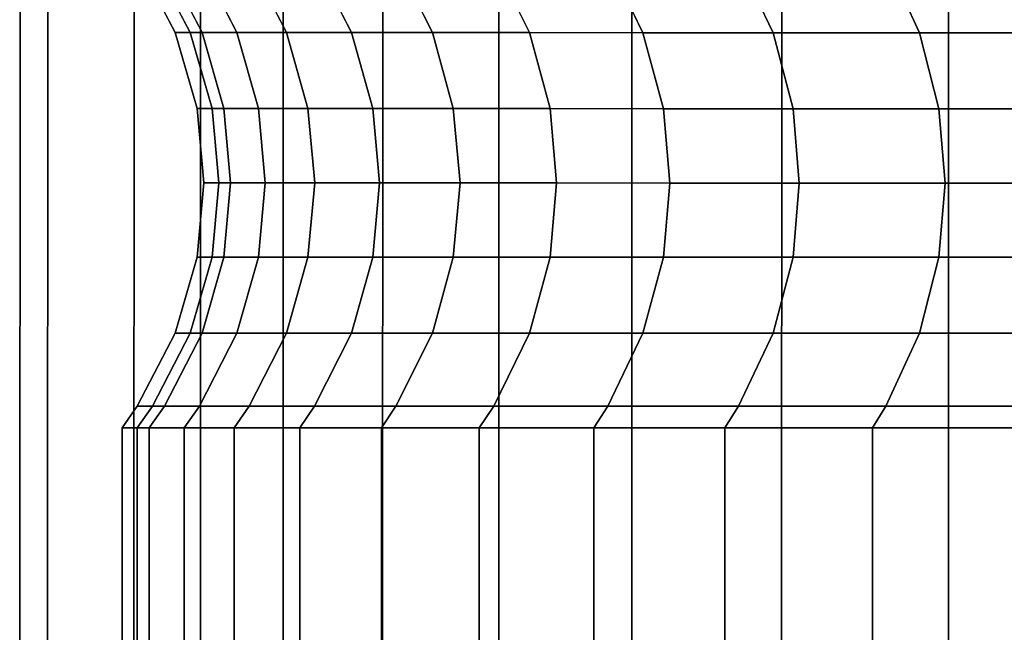
# Model space of a CAD drawing. Extents: x -0.337 to 0.337, y -0.016 to 0.14.
# Drawn here: x 0.271 to 0.275, y 0.134 to 0.137 of the extents above; entities that cross this region are included whole.
import ezdxf

# ---------------------------------------------------------------- set-up
doc = ezdxf.new("R2010")
doc.units = 0
doc.layers.add('L8__09636_ROSETTENKAPPE', color=7, linetype='CONTINUOUS')

msp = doc.modelspace()

# ---------------------------------------------------------------- linework, layer by layer
at = {"layer": 'L8__09636_ROSETTENKAPPE', "color": 253, "invisible_edges": 9}
for points in [[(0.270783, 0.139906, 0.08372), (0.270645, 0.129107, 0.086721), (0.270648, 0.139907, 0.086721), (0.270783, 0.139906, 0.08372)], [(0.270645, 0.129107, 0.086721), (0.270783, 0.139906, 0.089722), (0.270648, 0.139907, 0.086721), (0.270645, 0.129107, 0.086721)], [(0.270645, 0.129107, 0.086721), (0.270783, 0.139906, 0.08372), (0.27078, 0.129106, 0.08372), (0.270645, 0.129107, 0.086721)], [(0.270783, 0.139906, 0.089722), (0.270645, 0.129107, 0.086721), (0.27078, 0.129106, 0.089722), (0.270783, 0.139906, 0.089722)], [(0.27078, 0.129106, 0.08372), (0.271206, 0.139906, 0.080644), (0.271203, 0.129106, 0.080644), (0.27078, 0.129106, 0.08372)], [(0.271206, 0.139906, 0.080644), (0.27078, 0.129106, 0.08372), (0.270783, 0.139906, 0.08372), (0.271206, 0.139906, 0.080644)], [(0.271206, 0.139906, 0.092799), (0.27078, 0.129106, 0.089722), (0.271203, 0.129106, 0.092799), (0.271206, 0.139906, 0.092799)], [(0.27078, 0.129106, 0.089722), (0.271206, 0.139906, 0.092799), (0.270783, 0.139906, 0.089722), (0.27078, 0.129106, 0.089722)], [(0.271203, 0.129106, 0.080644), (0.271532, 0.139906, 0.079089), (0.271529, 0.129106, 0.079089), (0.271203, 0.129106, 0.080644)], [(0.271532, 0.139906, 0.079089), (0.271203, 0.129106, 0.080644), (0.271206, 0.139906, 0.080644), (0.271532, 0.139906, 0.079089)], [(0.271532, 0.139906, 0.094353), (0.271203, 0.129106, 0.092799), (0.271529, 0.129106, 0.094353), (0.271532, 0.139906, 0.094353)], [(0.271203, 0.129106, 0.092799), (0.271532, 0.139906, 0.094353), (0.271206, 0.139906, 0.092799), (0.271203, 0.129106, 0.092799)], [(0.271529, 0.129106, 0.079089), (0.271937, 0.139906, 0.077531), (0.271934, 0.129106, 0.077531), (0.271529, 0.129106, 0.079089)], [(0.271937, 0.139906, 0.077531), (0.271529, 0.129106, 0.079089), (0.271532, 0.139906, 0.079089), (0.271937, 0.139906, 0.077531)], [(0.271937, 0.139906, 0.095911), (0.271529, 0.129106, 0.094353), (0.271934, 0.129106, 0.095911), (0.271937, 0.139906, 0.095911)], [(0.271529, 0.129106, 0.094353), (0.271937, 0.139906, 0.095911), (0.271532, 0.139906, 0.094353), (0.271529, 0.129106, 0.094353)], [(0.271934, 0.129106, 0.077531), (0.272424, 0.139906, 0.075975), (0.272421, 0.129106, 0.075975), (0.271934, 0.129106, 0.077531)], [(0.272424, 0.139906, 0.075975), (0.271934, 0.129106, 0.077531), (0.271937, 0.139906, 0.077531), (0.272424, 0.139906, 0.075975)], [(0.272424, 0.139906, 0.097467), (0.271934, 0.129106, 0.095911), (0.272421, 0.129106, 0.097467), (0.272424, 0.139906, 0.097467)], [(0.271934, 0.129106, 0.095911), (0.272424, 0.139906, 0.097467), (0.271937, 0.139906, 0.095911), (0.271934, 0.129106, 0.095911)], [(0.272421, 0.129106, 0.075975), (0.272993, 0.139906, 0.074427), (0.27299, 0.129106, 0.074427), (0.272421, 0.129106, 0.075975)], [(0.272993, 0.139906, 0.074427), (0.272421, 0.129106, 0.075975), (0.272424, 0.139906, 0.075975), (0.272993, 0.139906, 0.074427)], [(0.272993, 0.139906, 0.099015), (0.272421, 0.129106, 0.097467), (0.27299, 0.129106, 0.099015), (0.272993, 0.139906, 0.099015)], [(0.272421, 0.129106, 0.097467), (0.272993, 0.139906, 0.099015), (0.272424, 0.139906, 0.097467), (0.272421, 0.129106, 0.097467)], [(0.273645, 0.139905, 0.072893), (0.27299, 0.129106, 0.074427), (0.272993, 0.139906, 0.074427), (0.273645, 0.139905, 0.072893)], [(0.27299, 0.129106, 0.099015), (0.273645, 0.139905, 0.100549), (0.272993, 0.139906, 0.099015), (0.27299, 0.129106, 0.099015)], [(0.27299, 0.129106, 0.074427), (0.273645, 0.139905, 0.072893), (0.273642, 0.129105, 0.072893), (0.27299, 0.129106, 0.074427)], [(0.273645, 0.139905, 0.100549), (0.27299, 0.129106, 0.099015), (0.273642, 0.129105, 0.100549), (0.273645, 0.139905, 0.100549)], [(0.273642, 0.129105, 0.072893), (0.274379, 0.139905, 0.071381), (0.274376, 0.129105, 0.071381), (0.273642, 0.129105, 0.072893)], [(0.274379, 0.139905, 0.071381), (0.273642, 0.129105, 0.072893), (0.273645, 0.139905, 0.072893), (0.274379, 0.139905, 0.071381)], [(0.274379, 0.139905, 0.102062), (0.273642, 0.129105, 0.100549), (0.274376, 0.129105, 0.102062), (0.274379, 0.139905, 0.102062)], [(0.273642, 0.129105, 0.100549), (0.274379, 0.139905, 0.102062), (0.273645, 0.139905, 0.100549), (0.273642, 0.129105, 0.100549)], [(0.274376, 0.129105, 0.071381), (0.275196, 0.139905, 0.069895), (0.275193, 0.129105, 0.069895), (0.274376, 0.129105, 0.071381)], [(0.275196, 0.139905, 0.069895), (0.274376, 0.129105, 0.071381), (0.274379, 0.139905, 0.071381), (0.275196, 0.139905, 0.069895)], [(0.275196, 0.139905, 0.103547), (0.274376, 0.129105, 0.102062), (0.275193, 0.129105, 0.103547), (0.275196, 0.139905, 0.103547)], [(0.274376, 0.129105, 0.102062), (0.275196, 0.139905, 0.103547), (0.274379, 0.139905, 0.102062), (0.274376, 0.129105, 0.102062)], [(0.275193, 0.129105, 0.069895), (0.276092, 0.139905, 0.068444), (0.276089, 0.129105, 0.068444), (0.275193, 0.129105, 0.069895)], [(0.276092, 0.139905, 0.068444), (0.275193, 0.129105, 0.069895), (0.275196, 0.139905, 0.069895), (0.276092, 0.139905, 0.068444)], [(0.276092, 0.139905, 0.104998), (0.275193, 0.129105, 0.103547), (0.276089, 0.129105, 0.104998), (0.276092, 0.139905, 0.104998)], [(0.275193, 0.129105, 0.103547), (0.276092, 0.139905, 0.104998), (0.275196, 0.139905, 0.103547), (0.275193, 0.129105, 0.103547)], [(0.271407, 0.136842, 0.086721), (0.271295, 0.1372, 0.084517), (0.271221, 0.1372, 0.086721), (0.271407, 0.136842, 0.086721)], [(0.271354, 0.1372, 0.089671), (0.271407, 0.136842, 0.086721), (0.271221, 0.1372, 0.086721), (0.271354, 0.1372, 0.089671)], [(0.27148, 0.136842, 0.08453), (0.271525, 0.1372, 0.082267), (0.271295, 0.1372, 0.084517), (0.27148, 0.136842, 0.08453)], [(0.271295, 0.1372, 0.084517), (0.271407, 0.136842, 0.086721), (0.27148, 0.136842, 0.08453), (0.271295, 0.1372, 0.084517)], [(0.271407, 0.136842, 0.086721), (0.271354, 0.1372, 0.089671), (0.271539, 0.136842, 0.089654), (0.271407, 0.136842, 0.086721)], [(0.271769, 0.1372, 0.092694), (0.271539, 0.136842, 0.089654), (0.271354, 0.1372, 0.089671), (0.271769, 0.1372, 0.092694)], [(0.271525, 0.1372, 0.082267), (0.27148, 0.136842, 0.08453), (0.271708, 0.136842, 0.082292), (0.271525, 0.1372, 0.082267)], [(0.271708, 0.136842, 0.082292), (0.272089, 0.1372, 0.07922), (0.271525, 0.1372, 0.082267), (0.271708, 0.136842, 0.082292)], [(0.271539, 0.136842, 0.089654), (0.271769, 0.1372, 0.092694), (0.271952, 0.136842, 0.09266), (0.271539, 0.136842, 0.089654)], [(0.272089, 0.1372, 0.07922), (0.271708, 0.136842, 0.082292), (0.27227, 0.136842, 0.079263), (0.272089, 0.1372, 0.07922)], [(0.272089, 0.1372, 0.094222), (0.271952, 0.136842, 0.09266), (0.271769, 0.1372, 0.092694), (0.272089, 0.1372, 0.094222)], [(0.271952, 0.136842, 0.09266), (0.272089, 0.1372, 0.094222), (0.27227, 0.136842, 0.09418), (0.271952, 0.136842, 0.09266)], [(0.27227, 0.136842, 0.079263), (0.272488, 0.1372, 0.077689), (0.272089, 0.1372, 0.07922), (0.27227, 0.136842, 0.079263)], [(0.272488, 0.1372, 0.095753), (0.27227, 0.136842, 0.09418), (0.272089, 0.1372, 0.094222), (0.272488, 0.1372, 0.095753)], [(0.272488, 0.1372, 0.077689), (0.27227, 0.136842, 0.079263), (0.272667, 0.136842, 0.07774), (0.272488, 0.1372, 0.077689)], [(0.27227, 0.136842, 0.09418), (0.272488, 0.1372, 0.095753), (0.272667, 0.136842, 0.095702), (0.27227, 0.136842, 0.09418)], [(0.272667, 0.136842, 0.07774), (0.272967, 0.1372, 0.076159), (0.272488, 0.1372, 0.077689), (0.272667, 0.136842, 0.07774)], [(0.272967, 0.1372, 0.097283), (0.272667, 0.136842, 0.095702), (0.272488, 0.1372, 0.095753), (0.272967, 0.1372, 0.097283)], [(0.272967, 0.1372, 0.076159), (0.272667, 0.136842, 0.07774), (0.273142, 0.136842, 0.076219), (0.272967, 0.1372, 0.076159)], [(0.272667, 0.136842, 0.095702), (0.272967, 0.1372, 0.097283), (0.273142, 0.136842, 0.097223), (0.272667, 0.136842, 0.095702)], [(0.273142, 0.136842, 0.076219), (0.273526, 0.1372, 0.074638), (0.272967, 0.1372, 0.076159), (0.273142, 0.136842, 0.076219)], [(0.273526, 0.1372, 0.098804), (0.273142, 0.136842, 0.097223), (0.272967, 0.1372, 0.097283), (0.273526, 0.1372, 0.098804)], [(0.273526, 0.1372, 0.074638), (0.273142, 0.136842, 0.076219), (0.273698, 0.136841, 0.074706), (0.273526, 0.1372, 0.074638)], [(0.273142, 0.136842, 0.097223), (0.273526, 0.1372, 0.098804), (0.273698, 0.136841, 0.098736), (0.273142, 0.136842, 0.097223)], [(0.273698, 0.136841, 0.074706), (0.274166, 0.137199, 0.073131), (0.273526, 0.1372, 0.074638), (0.273698, 0.136841, 0.074706)], [(0.274166, 0.137199, 0.100311), (0.273698, 0.136841, 0.098736), (0.273526, 0.1372, 0.098804), (0.274166, 0.137199, 0.100311)], [(0.274166, 0.137199, 0.073131), (0.273698, 0.136841, 0.074706), (0.274335, 0.136841, 0.073208), (0.274166, 0.137199, 0.073131)], [(0.273698, 0.136841, 0.098736), (0.274166, 0.137199, 0.100311), (0.274335, 0.136841, 0.100234), (0.273698, 0.136841, 0.098736)], [(0.274335, 0.136841, 0.073208), (0.274888, 0.137199, 0.071644), (0.274166, 0.137199, 0.073131), (0.274335, 0.136841, 0.073208)], [(0.274888, 0.137199, 0.101798), (0.274335, 0.136841, 0.100234), (0.274166, 0.137199, 0.100311), (0.274888, 0.137199, 0.101798)], [(0.274888, 0.137199, 0.071644), (0.274335, 0.136841, 0.073208), (0.275053, 0.136841, 0.07173), (0.274888, 0.137199, 0.071644)], [(0.274335, 0.136841, 0.100234), (0.274888, 0.137199, 0.101798), (0.275053, 0.136841, 0.101713), (0.274335, 0.136841, 0.100234)], [(0.275053, 0.136841, 0.07173), (0.27569, 0.137199, 0.070185), (0.274888, 0.137199, 0.071644), (0.275053, 0.136841, 0.07173)], [(0.27569, 0.137199, 0.103258), (0.275053, 0.136841, 0.101713), (0.274888, 0.137199, 0.101798), (0.27569, 0.137199, 0.103258)], [(0.27569, 0.137199, 0.070185), (0.275053, 0.136841, 0.07173), (0.275851, 0.136841, 0.070278), (0.27569, 0.137199, 0.070185)], [(0.275053, 0.136841, 0.101713), (0.27569, 0.137199, 0.103258), (0.275851, 0.136841, 0.103164), (0.275053, 0.136841, 0.101713)], [(0.271514, 0.13647, 0.086721), (0.27148, 0.136842, 0.08453), (0.271407, 0.136842, 0.086721), (0.271514, 0.13647, 0.086721)], [(0.271539, 0.136842, 0.089654), (0.271514, 0.13647, 0.086721), (0.271407, 0.136842, 0.086721), (0.271539, 0.136842, 0.089654)], [(0.271587, 0.13647, 0.084537), (0.271708, 0.136842, 0.082292), (0.27148, 0.136842, 0.08453), (0.271587, 0.13647, 0.084537)], [(0.27148, 0.136842, 0.08453), (0.271514, 0.13647, 0.086721), (0.271587, 0.13647, 0.084537), (0.27148, 0.136842, 0.08453)], [(0.271514, 0.13647, 0.086721), (0.271539, 0.136842, 0.089654), (0.271645, 0.13647, 0.089644), (0.271514, 0.13647, 0.086721)], [(0.271952, 0.136842, 0.09266), (0.271645, 0.13647, 0.089644), (0.271539, 0.136842, 0.089654), (0.271952, 0.136842, 0.09266)], [(0.271708, 0.136842, 0.082292), (0.271587, 0.13647, 0.084537), (0.271815, 0.13647, 0.082306), (0.271708, 0.136842, 0.082292)], [(0.271645, 0.13647, 0.089644), (0.271952, 0.136842, 0.09266), (0.272057, 0.13647, 0.092641), (0.271645, 0.13647, 0.089644)], [(0.271815, 0.13647, 0.082306), (0.27227, 0.136842, 0.079263), (0.271708, 0.136842, 0.082292), (0.271815, 0.13647, 0.082306)], [(0.27227, 0.136842, 0.079263), (0.271815, 0.13647, 0.082306), (0.272374, 0.13647, 0.079287), (0.27227, 0.136842, 0.079263)], [(0.27227, 0.136842, 0.09418), (0.272057, 0.13647, 0.092641), (0.271952, 0.136842, 0.09266), (0.27227, 0.136842, 0.09418)], [(0.272057, 0.13647, 0.092641), (0.27227, 0.136842, 0.09418), (0.272374, 0.13647, 0.094155), (0.272057, 0.13647, 0.092641)], [(0.272374, 0.13647, 0.079287), (0.272667, 0.136842, 0.07774), (0.27227, 0.136842, 0.079263), (0.272374, 0.13647, 0.079287)], [(0.272667, 0.136842, 0.095702), (0.272374, 0.13647, 0.094155), (0.27227, 0.136842, 0.09418), (0.272667, 0.136842, 0.095702)], [(0.272667, 0.136842, 0.07774), (0.272374, 0.13647, 0.079287), (0.272769, 0.13647, 0.077769), (0.272667, 0.136842, 0.07774)], [(0.272374, 0.13647, 0.094155), (0.272667, 0.136842, 0.095702), (0.272769, 0.13647, 0.095673), (0.272374, 0.13647, 0.094155)], [(0.272769, 0.13647, 0.077769), (0.273142, 0.136842, 0.076219), (0.272667, 0.136842, 0.07774), (0.272769, 0.13647, 0.077769)], [(0.273142, 0.136842, 0.097223), (0.272769, 0.13647, 0.095673), (0.272667, 0.136842, 0.095702), (0.273142, 0.136842, 0.097223)], [(0.273142, 0.136842, 0.076219), (0.272769, 0.13647, 0.077769), (0.273244, 0.13647, 0.076254), (0.273142, 0.136842, 0.076219)], [(0.272769, 0.13647, 0.095673), (0.273142, 0.136842, 0.097223), (0.273244, 0.13647, 0.097189), (0.272769, 0.13647, 0.095673)], [(0.273244, 0.13647, 0.076254), (0.273698, 0.136841, 0.074706), (0.273142, 0.136842, 0.076219), (0.273244, 0.13647, 0.076254)], [(0.273698, 0.136841, 0.098736), (0.273244, 0.13647, 0.097189), (0.273142, 0.136842, 0.097223), (0.273698, 0.136841, 0.098736)], [(0.273698, 0.136841, 0.074706), (0.273244, 0.13647, 0.076254), (0.273798, 0.136469, 0.074746), (0.273698, 0.136841, 0.074706)], [(0.273244, 0.13647, 0.097189), (0.273698, 0.136841, 0.098736), (0.273798, 0.136469, 0.098696), (0.273244, 0.13647, 0.097189)], [(0.273798, 0.136469, 0.074746), (0.274335, 0.136841, 0.073208), (0.273698, 0.136841, 0.074706), (0.273798, 0.136469, 0.074746)], [(0.274335, 0.136841, 0.100234), (0.273798, 0.136469, 0.098696), (0.273698, 0.136841, 0.098736), (0.274335, 0.136841, 0.100234)], [(0.274335, 0.136841, 0.073208), (0.273798, 0.136469, 0.074746), (0.274433, 0.136469, 0.073252), (0.274335, 0.136841, 0.073208)], [(0.273798, 0.136469, 0.098696), (0.274335, 0.136841, 0.100234), (0.274433, 0.136469, 0.10019), (0.273798, 0.136469, 0.098696)], [(0.274433, 0.136469, 0.073252), (0.275053, 0.136841, 0.07173), (0.274335, 0.136841, 0.073208), (0.274433, 0.136469, 0.073252)], [(0.275053, 0.136841, 0.101713), (0.274433, 0.136469, 0.10019), (0.274335, 0.136841, 0.100234), (0.275053, 0.136841, 0.101713)], [(0.275053, 0.136841, 0.07173), (0.274433, 0.136469, 0.073252), (0.275148, 0.136469, 0.071779), (0.275053, 0.136841, 0.07173)], [(0.274433, 0.136469, 0.10019), (0.275053, 0.136841, 0.101713), (0.275148, 0.136469, 0.101663), (0.274433, 0.136469, 0.10019)], [(0.275148, 0.136469, 0.071779), (0.275851, 0.136841, 0.070278), (0.275053, 0.136841, 0.07173), (0.275148, 0.136469, 0.071779)], [(0.275851, 0.136841, 0.103164), (0.275148, 0.136469, 0.101663), (0.275053, 0.136841, 0.101713), (0.275851, 0.136841, 0.103164)], [(0.275851, 0.136841, 0.070278), (0.275148, 0.136469, 0.071779), (0.275943, 0.136469, 0.070332), (0.275851, 0.136841, 0.070278)], [(0.275148, 0.136469, 0.101663), (0.275851, 0.136841, 0.103164), (0.275943, 0.136469, 0.10311), (0.275148, 0.136469, 0.101663)], [(0.271547, 0.136106, 0.086721), (0.271587, 0.13647, 0.084537), (0.271514, 0.13647, 0.086721), (0.271547, 0.136106, 0.086721)], [(0.271645, 0.13647, 0.089644), (0.271547, 0.136106, 0.086721), (0.271514, 0.13647, 0.086721), (0.271645, 0.13647, 0.089644)], [(0.271587, 0.13647, 0.084537), (0.271547, 0.136106, 0.086721), (0.27162, 0.136106, 0.084539), (0.271587, 0.13647, 0.084537)], [(0.271547, 0.136106, 0.086721), (0.271645, 0.13647, 0.089644), (0.271678, 0.136106, 0.089641), (0.271547, 0.136106, 0.086721)], [(0.27162, 0.136106, 0.084539), (0.271815, 0.13647, 0.082306), (0.271587, 0.13647, 0.084537), (0.27162, 0.136106, 0.084539)], [(0.271815, 0.13647, 0.082306), (0.27162, 0.136106, 0.084539), (0.271848, 0.136106, 0.082311), (0.271815, 0.13647, 0.082306)], [(0.272057, 0.13647, 0.092641), (0.271678, 0.136106, 0.089641), (0.271645, 0.13647, 0.089644), (0.272057, 0.13647, 0.092641)], [(0.271678, 0.136106, 0.089641), (0.272057, 0.13647, 0.092641), (0.27209, 0.136106, 0.092635), (0.271678, 0.136106, 0.089641)], [(0.271848, 0.136106, 0.082311), (0.272374, 0.13647, 0.079287), (0.271815, 0.13647, 0.082306), (0.271848, 0.136106, 0.082311)], [(0.272374, 0.13647, 0.079287), (0.271848, 0.136106, 0.082311), (0.272407, 0.136106, 0.079295), (0.272374, 0.13647, 0.079287)], [(0.272374, 0.13647, 0.094155), (0.27209, 0.136106, 0.092635), (0.272057, 0.13647, 0.092641), (0.272374, 0.13647, 0.094155)], [(0.27209, 0.136106, 0.092635), (0.272374, 0.13647, 0.094155), (0.272407, 0.136106, 0.094147), (0.27209, 0.136106, 0.092635)], [(0.272407, 0.136106, 0.079295), (0.272769, 0.13647, 0.077769), (0.272374, 0.13647, 0.079287), (0.272407, 0.136106, 0.079295)], [(0.272769, 0.13647, 0.095673), (0.272407, 0.136106, 0.094147), (0.272374, 0.13647, 0.094155), (0.272769, 0.13647, 0.095673)], [(0.272769, 0.13647, 0.077769), (0.272407, 0.136106, 0.079295), (0.272802, 0.136106, 0.077778), (0.272769, 0.13647, 0.077769)], [(0.272407, 0.136106, 0.094147), (0.272769, 0.13647, 0.095673), (0.272802, 0.136106, 0.095664), (0.272407, 0.136106, 0.094147)], [(0.272802, 0.136106, 0.077778), (0.273244, 0.13647, 0.076254), (0.272769, 0.13647, 0.077769), (0.272802, 0.136106, 0.077778)], [(0.273244, 0.13647, 0.097189), (0.272802, 0.136106, 0.095664), (0.272769, 0.13647, 0.095673), (0.273244, 0.13647, 0.097189)], [(0.273244, 0.13647, 0.076254), (0.272802, 0.136106, 0.077778), (0.273275, 0.136106, 0.076264), (0.273244, 0.13647, 0.076254)], [(0.272802, 0.136106, 0.095664), (0.273244, 0.13647, 0.097189), (0.273275, 0.136106, 0.097178), (0.272802, 0.136106, 0.095664)], [(0.273275, 0.136106, 0.076264), (0.273798, 0.136469, 0.074746), (0.273244, 0.13647, 0.076254), (0.273275, 0.136106, 0.076264)], [(0.273798, 0.136469, 0.098696), (0.273275, 0.136106, 0.097178), (0.273244, 0.13647, 0.097189), (0.273798, 0.136469, 0.098696)], [(0.273798, 0.136469, 0.074746), (0.273275, 0.136106, 0.076264), (0.273829, 0.136105, 0.074758), (0.273798, 0.136469, 0.074746)], [(0.273275, 0.136106, 0.097178), (0.273798, 0.136469, 0.098696), (0.273829, 0.136105, 0.098684), (0.273275, 0.136106, 0.097178)], [(0.273829, 0.136105, 0.074758), (0.274433, 0.136469, 0.073252), (0.273798, 0.136469, 0.074746), (0.273829, 0.136105, 0.074758)], [(0.274433, 0.136469, 0.10019), (0.273829, 0.136105, 0.098684), (0.273798, 0.136469, 0.098696), (0.274433, 0.136469, 0.10019)], [(0.274433, 0.136469, 0.073252), (0.273829, 0.136105, 0.074758), (0.274463, 0.136105, 0.073266), (0.274433, 0.136469, 0.073252)], [(0.273829, 0.136105, 0.098684), (0.274433, 0.136469, 0.10019), (0.274463, 0.136105, 0.100176), (0.273829, 0.136105, 0.098684)], [(0.274463, 0.136105, 0.073266), (0.275148, 0.136469, 0.071779), (0.274433, 0.136469, 0.073252), (0.274463, 0.136105, 0.073266)], [(0.275148, 0.136469, 0.101663), (0.274463, 0.136105, 0.100176), (0.274433, 0.136469, 0.10019), (0.275148, 0.136469, 0.101663)], [(0.275148, 0.136469, 0.071779), (0.274463, 0.136105, 0.073266), (0.275178, 0.136105, 0.071794), (0.275148, 0.136469, 0.071779)], [(0.274463, 0.136105, 0.100176), (0.275148, 0.136469, 0.101663), (0.275178, 0.136105, 0.101648), (0.274463, 0.136105, 0.100176)], [(0.275178, 0.136105, 0.071794), (0.275943, 0.136469, 0.070332), (0.275148, 0.136469, 0.071779), (0.275178, 0.136105, 0.071794)], [(0.275943, 0.136469, 0.10311), (0.275178, 0.136105, 0.101648), (0.275148, 0.136469, 0.101663), (0.275943, 0.136469, 0.10311)], [(0.275943, 0.136469, 0.070332), (0.275178, 0.136105, 0.071794), (0.275972, 0.136105, 0.070349), (0.275943, 0.136469, 0.070332)], [(0.275178, 0.136105, 0.101648), (0.275943, 0.136469, 0.10311), (0.275972, 0.136105, 0.103093), (0.275178, 0.136105, 0.101648)], [(0.27162, 0.136106, 0.084539), (0.271514, 0.135742, 0.086721), (0.271587, 0.135742, 0.084537), (0.27162, 0.136106, 0.084539)], [(0.271514, 0.135742, 0.086721), (0.27162, 0.136106, 0.084539), (0.271547, 0.136106, 0.086721), (0.271514, 0.135742, 0.086721)], [(0.271514, 0.135742, 0.086721), (0.271678, 0.136106, 0.089641), (0.271645, 0.135742, 0.089644), (0.271514, 0.135742, 0.086721)], [(0.271678, 0.136106, 0.089641), (0.271514, 0.135742, 0.086721), (0.271547, 0.136106, 0.086721), (0.271678, 0.136106, 0.089641)], [(0.271848, 0.136106, 0.082311), (0.271587, 0.135742, 0.084537), (0.271815, 0.135742, 0.082306), (0.271848, 0.136106, 0.082311)], [(0.271587, 0.135742, 0.084537), (0.271848, 0.136106, 0.082311), (0.27162, 0.136106, 0.084539), (0.271587, 0.135742, 0.084537)], [(0.271645, 0.135742, 0.089644), (0.27209, 0.136106, 0.092635), (0.272057, 0.135742, 0.092641), (0.271645, 0.135742, 0.089644)], [(0.27209, 0.136106, 0.092635), (0.271645, 0.135742, 0.089644), (0.271678, 0.136106, 0.089641), (0.27209, 0.136106, 0.092635)], [(0.272407, 0.136106, 0.079295), (0.271815, 0.135742, 0.082306), (0.272374, 0.135742, 0.079287), (0.272407, 0.136106, 0.079295)], [(0.271815, 0.135742, 0.082306), (0.272407, 0.136106, 0.079295), (0.271848, 0.136106, 0.082311), (0.271815, 0.135742, 0.082306)], [(0.272057, 0.135742, 0.092641), (0.272407, 0.136106, 0.094147), (0.272374, 0.135742, 0.094155), (0.272057, 0.135742, 0.092641)], [(0.272407, 0.136106, 0.094147), (0.272057, 0.135742, 0.092641), (0.27209, 0.136106, 0.092635), (0.272407, 0.136106, 0.094147)], [(0.272802, 0.136106, 0.077778), (0.272374, 0.135742, 0.079287), (0.272769, 0.135742, 0.077769), (0.272802, 0.136106, 0.077778)], [(0.272374, 0.135742, 0.079287), (0.272802, 0.136106, 0.077778), (0.272407, 0.136106, 0.079295), (0.272374, 0.135742, 0.079287)], [(0.272374, 0.135742, 0.094155), (0.272802, 0.136106, 0.095664), (0.272769, 0.135742, 0.095673), (0.272374, 0.135742, 0.094155)], [(0.272802, 0.136106, 0.095664), (0.272374, 0.135742, 0.094155), (0.272407, 0.136106, 0.094147), (0.272802, 0.136106, 0.095664)], [(0.273275, 0.136106, 0.076264), (0.272769, 0.135742, 0.077769), (0.273244, 0.135742, 0.076254), (0.273275, 0.136106, 0.076264)], [(0.272769, 0.135742, 0.077769), (0.273275, 0.136106, 0.076264), (0.272802, 0.136106, 0.077778), (0.272769, 0.135742, 0.077769)], [(0.272769, 0.135742, 0.095673), (0.273275, 0.136106, 0.097178), (0.273244, 0.135742, 0.097189), (0.272769, 0.135742, 0.095673)], [(0.273275, 0.136106, 0.097178), (0.272769, 0.135742, 0.095673), (0.272802, 0.136106, 0.095664), (0.273275, 0.136106, 0.097178)], [(0.273244, 0.135742, 0.076254), (0.273829, 0.136105, 0.074758), (0.273275, 0.136106, 0.076264), (0.273244, 0.135742, 0.076254)], [(0.273829, 0.136105, 0.098684), (0.273244, 0.135742, 0.097189), (0.273275, 0.136106, 0.097178), (0.273829, 0.136105, 0.098684)], [(0.273829, 0.136105, 0.074758), (0.273244, 0.135742, 0.076254), (0.273798, 0.135741, 0.074746), (0.273829, 0.136105, 0.074758)], [(0.273244, 0.135742, 0.097189), (0.273829, 0.136105, 0.098684), (0.273798, 0.135741, 0.098696), (0.273244, 0.135742, 0.097189)], [(0.274463, 0.136105, 0.073266), (0.273798, 0.135741, 0.074746), (0.274433, 0.135741, 0.073252), (0.274463, 0.136105, 0.073266)], [(0.273798, 0.135741, 0.074746), (0.274463, 0.136105, 0.073266), (0.273829, 0.136105, 0.074758), (0.273798, 0.135741, 0.074746)], [(0.273798, 0.135741, 0.098696), (0.274463, 0.136105, 0.100176), (0.274433, 0.135741, 0.10019), (0.273798, 0.135741, 0.098696)], [(0.274463, 0.136105, 0.100176), (0.273798, 0.135741, 0.098696), (0.273829, 0.136105, 0.098684), (0.274463, 0.136105, 0.100176)], [(0.275178, 0.136105, 0.071794), (0.274433, 0.135741, 0.073252), (0.275148, 0.135741, 0.071779), (0.275178, 0.136105, 0.071794)], [(0.274433, 0.135741, 0.073252), (0.275178, 0.136105, 0.071794), (0.274463, 0.136105, 0.073266), (0.274433, 0.135741, 0.073252)], [(0.274433, 0.135741, 0.10019), (0.275178, 0.136105, 0.101648), (0.275148, 0.135741, 0.101663), (0.274433, 0.135741, 0.10019)], [(0.275178, 0.136105, 0.101648), (0.274433, 0.135741, 0.10019), (0.274463, 0.136105, 0.100176), (0.275178, 0.136105, 0.101648)], [(0.275972, 0.136105, 0.070349), (0.275148, 0.135741, 0.071779), (0.275943, 0.135741, 0.070332), (0.275972, 0.136105, 0.070349)], [(0.275148, 0.135741, 0.071779), (0.275972, 0.136105, 0.070349), (0.275178, 0.136105, 0.071794), (0.275148, 0.135741, 0.071779)], [(0.275148, 0.135741, 0.101663), (0.275972, 0.136105, 0.103093), (0.275943, 0.135741, 0.10311), (0.275148, 0.135741, 0.101663)], [(0.275972, 0.136105, 0.103093), (0.275148, 0.135741, 0.101663), (0.275178, 0.136105, 0.101648), (0.275972, 0.136105, 0.103093)], [(0.271587, 0.135742, 0.084537), (0.271407, 0.13537, 0.086721), (0.27148, 0.13537, 0.08453), (0.271587, 0.135742, 0.084537)], [(0.271407, 0.13537, 0.086721), (0.271587, 0.135742, 0.084537), (0.271514, 0.135742, 0.086721), (0.271407, 0.13537, 0.086721)], [(0.271407, 0.13537, 0.086721), (0.271645, 0.135742, 0.089644), (0.271539, 0.13537, 0.089654), (0.271407, 0.13537, 0.086721)], [(0.271645, 0.135742, 0.089644), (0.271407, 0.13537, 0.086721), (0.271514, 0.135742, 0.086721), (0.271645, 0.135742, 0.089644)], [(0.271815, 0.135742, 0.082306), (0.27148, 0.13537, 0.08453), (0.271708, 0.13537, 0.082292), (0.271815, 0.135742, 0.082306)], [(0.27148, 0.13537, 0.08453), (0.271815, 0.135742, 0.082306), (0.271587, 0.135742, 0.084537), (0.27148, 0.13537, 0.08453)], [(0.271539, 0.13537, 0.089654), (0.272057, 0.135742, 0.092641), (0.271952, 0.13537, 0.09266), (0.271539, 0.13537, 0.089654)], [(0.272057, 0.135742, 0.092641), (0.271539, 0.13537, 0.089654), (0.271645, 0.135742, 0.089644), (0.272057, 0.135742, 0.092641)], [(0.272374, 0.135742, 0.079287), (0.271708, 0.13537, 0.082292), (0.27227, 0.13537, 0.079263), (0.272374, 0.135742, 0.079287)], [(0.271708, 0.13537, 0.082292), (0.272374, 0.135742, 0.079287), (0.271815, 0.135742, 0.082306), (0.271708, 0.13537, 0.082292)], [(0.271952, 0.13537, 0.09266), (0.272374, 0.135742, 0.094155), (0.27227, 0.13537, 0.09418), (0.271952, 0.13537, 0.09266)], [(0.272374, 0.135742, 0.094155), (0.271952, 0.13537, 0.09266), (0.272057, 0.135742, 0.092641), (0.272374, 0.135742, 0.094155)], [(0.272769, 0.135742, 0.077769), (0.27227, 0.13537, 0.079263), (0.272667, 0.13537, 0.07774), (0.272769, 0.135742, 0.077769)], [(0.27227, 0.13537, 0.079263), (0.272769, 0.135742, 0.077769), (0.272374, 0.135742, 0.079287), (0.27227, 0.13537, 0.079263)], [(0.27227, 0.13537, 0.09418), (0.272769, 0.135742, 0.095673), (0.272667, 0.13537, 0.095702), (0.27227, 0.13537, 0.09418)], [(0.272769, 0.135742, 0.095673), (0.27227, 0.13537, 0.09418), (0.272374, 0.135742, 0.094155), (0.272769, 0.135742, 0.095673)], [(0.273244, 0.135742, 0.076254), (0.272667, 0.13537, 0.07774), (0.273142, 0.13537, 0.076219), (0.273244, 0.135742, 0.076254)], [(0.272667, 0.13537, 0.07774), (0.273244, 0.135742, 0.076254), (0.272769, 0.135742, 0.077769), (0.272667, 0.13537, 0.07774)], [(0.272667, 0.13537, 0.095702), (0.273244, 0.135742, 0.097189), (0.273142, 0.13537, 0.097223), (0.272667, 0.13537, 0.095702)], [(0.273244, 0.135742, 0.097189), (0.272667, 0.13537, 0.095702), (0.272769, 0.135742, 0.095673), (0.273244, 0.135742, 0.097189)], [(0.273142, 0.13537, 0.076219), (0.273798, 0.135741, 0.074746), (0.273244, 0.135742, 0.076254), (0.273142, 0.13537, 0.076219)], [(0.273798, 0.135741, 0.098696), (0.273142, 0.13537, 0.097223), (0.273244, 0.135742, 0.097189), (0.273798, 0.135741, 0.098696)], [(0.273798, 0.135741, 0.074746), (0.273142, 0.13537, 0.076219), (0.273698, 0.135369, 0.074706), (0.273798, 0.135741, 0.074746)], [(0.273142, 0.13537, 0.097223), (0.273798, 0.135741, 0.098696), (0.273698, 0.135369, 0.098736), (0.273142, 0.13537, 0.097223)], [(0.274433, 0.135741, 0.073252), (0.273698, 0.135369, 0.074706), (0.274335, 0.135369, 0.073208), (0.274433, 0.135741, 0.073252)], [(0.273698, 0.135369, 0.074706), (0.274433, 0.135741, 0.073252), (0.273798, 0.135741, 0.074746), (0.273698, 0.135369, 0.074706)], [(0.273698, 0.135369, 0.098736), (0.274433, 0.135741, 0.10019), (0.274335, 0.135369, 0.100234), (0.273698, 0.135369, 0.098736)], [(0.274433, 0.135741, 0.10019), (0.273698, 0.135369, 0.098736), (0.273798, 0.135741, 0.098696), (0.274433, 0.135741, 0.10019)], [(0.275148, 0.135741, 0.071779), (0.274335, 0.135369, 0.073208), (0.275053, 0.135369, 0.07173), (0.275148, 0.135741, 0.071779)], [(0.274335, 0.135369, 0.073208), (0.275148, 0.135741, 0.071779), (0.274433, 0.135741, 0.073252), (0.274335, 0.135369, 0.073208)], [(0.274335, 0.135369, 0.100234), (0.275148, 0.135741, 0.101663), (0.275053, 0.135369, 0.101713), (0.274335, 0.135369, 0.100234)], [(0.275148, 0.135741, 0.101663), (0.274335, 0.135369, 0.100234), (0.274433, 0.135741, 0.10019), (0.275148, 0.135741, 0.101663)], [(0.275943, 0.135741, 0.070332), (0.275053, 0.135369, 0.07173), (0.275851, 0.135369, 0.070278), (0.275943, 0.135741, 0.070332)], [(0.275053, 0.135369, 0.07173), (0.275943, 0.135741, 0.070332), (0.275148, 0.135741, 0.071779), (0.275053, 0.135369, 0.07173)], [(0.275053, 0.135369, 0.101713), (0.275943, 0.135741, 0.10311), (0.275851, 0.135369, 0.103164), (0.275053, 0.135369, 0.101713)], [(0.275943, 0.135741, 0.10311), (0.275053, 0.135369, 0.101713), (0.275148, 0.135741, 0.101663), (0.275943, 0.135741, 0.10311)], [(0.27148, 0.13537, 0.08453), (0.271221, 0.135012, 0.086721), (0.271295, 0.135012, 0.084517), (0.27148, 0.13537, 0.08453)], [(0.271221, 0.135012, 0.086721), (0.27148, 0.13537, 0.08453), (0.271407, 0.13537, 0.086721), (0.271221, 0.135012, 0.086721)], [(0.271221, 0.135012, 0.086721), (0.271539, 0.13537, 0.089654), (0.271354, 0.135012, 0.089671), (0.271221, 0.135012, 0.086721)], [(0.271539, 0.13537, 0.089654), (0.271221, 0.135012, 0.086721), (0.271407, 0.13537, 0.086721), (0.271539, 0.13537, 0.089654)], [(0.271708, 0.13537, 0.082292), (0.271295, 0.135012, 0.084517), (0.271525, 0.135012, 0.082267), (0.271708, 0.13537, 0.082292)], [(0.271295, 0.135012, 0.084517), (0.271708, 0.13537, 0.082292), (0.27148, 0.13537, 0.08453), (0.271295, 0.135012, 0.084517)], [(0.271354, 0.135012, 0.089671), (0.271952, 0.13537, 0.09266), (0.271769, 0.135012, 0.092694), (0.271354, 0.135012, 0.089671)], [(0.271952, 0.13537, 0.09266), (0.271354, 0.135012, 0.089671), (0.271539, 0.13537, 0.089654), (0.271952, 0.13537, 0.09266)], [(0.27227, 0.13537, 0.079263), (0.271525, 0.135012, 0.082267), (0.272089, 0.135012, 0.07922), (0.27227, 0.13537, 0.079263)], [(0.271525, 0.135012, 0.082267), (0.27227, 0.13537, 0.079263), (0.271708, 0.13537, 0.082292), (0.271525, 0.135012, 0.082267)], [(0.271769, 0.135012, 0.092694), (0.27227, 0.13537, 0.09418), (0.272089, 0.135012, 0.094222), (0.271769, 0.135012, 0.092694)], [(0.27227, 0.13537, 0.09418), (0.271769, 0.135012, 0.092694), (0.271952, 0.13537, 0.09266), (0.27227, 0.13537, 0.09418)], [(0.272667, 0.13537, 0.07774), (0.272089, 0.135012, 0.07922), (0.272488, 0.135012, 0.077689), (0.272667, 0.13537, 0.07774)], [(0.272089, 0.135012, 0.07922), (0.272667, 0.13537, 0.07774), (0.27227, 0.13537, 0.079263), (0.272089, 0.135012, 0.07922)], [(0.272089, 0.135012, 0.094222), (0.272667, 0.13537, 0.095702), (0.272488, 0.135012, 0.095753), (0.272089, 0.135012, 0.094222)], [(0.272667, 0.13537, 0.095702), (0.272089, 0.135012, 0.094222), (0.27227, 0.13537, 0.09418), (0.272667, 0.13537, 0.095702)], [(0.273142, 0.13537, 0.076219), (0.272488, 0.135012, 0.077689), (0.272967, 0.135012, 0.076159), (0.273142, 0.13537, 0.076219)], [(0.272488, 0.135012, 0.077689), (0.273142, 0.13537, 0.076219), (0.272667, 0.13537, 0.07774), (0.272488, 0.135012, 0.077689)], [(0.272488, 0.135012, 0.095753), (0.273142, 0.13537, 0.097223), (0.272967, 0.135012, 0.097283), (0.272488, 0.135012, 0.095753)], [(0.273142, 0.13537, 0.097223), (0.272488, 0.135012, 0.095753), (0.272667, 0.13537, 0.095702), (0.273142, 0.13537, 0.097223)], [(0.272967, 0.135012, 0.076159), (0.273698, 0.135369, 0.074706), (0.273142, 0.13537, 0.076219), (0.272967, 0.135012, 0.076159)], [(0.273698, 0.135369, 0.098736), (0.272967, 0.135012, 0.097283), (0.273142, 0.13537, 0.097223), (0.273698, 0.135369, 0.098736)], [(0.273698, 0.135369, 0.074706), (0.272967, 0.135012, 0.076159), (0.273526, 0.135012, 0.074638), (0.273698, 0.135369, 0.074706)], [(0.272967, 0.135012, 0.097283), (0.273698, 0.135369, 0.098736), (0.273526, 0.135012, 0.098804), (0.272967, 0.135012, 0.097283)], [(0.274335, 0.135369, 0.073208), (0.273526, 0.135012, 0.074638), (0.274166, 0.135011, 0.073131), (0.274335, 0.135369, 0.073208)], [(0.273526, 0.135012, 0.074638), (0.274335, 0.135369, 0.073208), (0.273698, 0.135369, 0.074706), (0.273526, 0.135012, 0.074638)], [(0.273526, 0.135012, 0.098804), (0.274335, 0.135369, 0.100234), (0.274166, 0.135011, 0.100311), (0.273526, 0.135012, 0.098804)], [(0.274335, 0.135369, 0.100234), (0.273526, 0.135012, 0.098804), (0.273698, 0.135369, 0.098736), (0.274335, 0.135369, 0.100234)], [(0.275053, 0.135369, 0.07173), (0.274166, 0.135011, 0.073131), (0.274888, 0.135011, 0.071644), (0.275053, 0.135369, 0.07173)], [(0.274166, 0.135011, 0.073131), (0.275053, 0.135369, 0.07173), (0.274335, 0.135369, 0.073208), (0.274166, 0.135011, 0.073131)], [(0.274166, 0.135011, 0.100311), (0.275053, 0.135369, 0.101713), (0.274888, 0.135011, 0.101798), (0.274166, 0.135011, 0.100311)], [(0.275053, 0.135369, 0.101713), (0.274166, 0.135011, 0.100311), (0.274335, 0.135369, 0.100234), (0.275053, 0.135369, 0.101713)], [(0.275851, 0.135369, 0.070278), (0.274888, 0.135011, 0.071644), (0.27569, 0.135011, 0.070185), (0.275851, 0.135369, 0.070278)], [(0.274888, 0.135011, 0.071644), (0.275851, 0.135369, 0.070278), (0.275053, 0.135369, 0.07173), (0.274888, 0.135011, 0.071644)], [(0.274888, 0.135011, 0.101798), (0.275851, 0.135369, 0.103164), (0.27569, 0.135011, 0.103258), (0.274888, 0.135011, 0.101798)], [(0.275851, 0.135369, 0.103164), (0.274888, 0.135011, 0.101798), (0.275053, 0.135369, 0.101713), (0.275851, 0.135369, 0.103164)], [(0.271147, 0.134906, 0.086721), (0.271354, 0.135012, 0.089671), (0.27128, 0.134906, 0.089677), (0.271147, 0.134906, 0.086721)], [(0.271354, 0.135012, 0.089671), (0.271147, 0.134906, 0.086721), (0.271221, 0.135012, 0.086721), (0.271354, 0.135012, 0.089671)], [(0.271295, 0.135012, 0.084517), (0.271147, 0.134906, 0.086721), (0.271221, 0.134906, 0.084512), (0.271295, 0.135012, 0.084517)], [(0.271147, 0.134906, 0.086721), (0.271295, 0.135012, 0.084517), (0.271221, 0.135012, 0.086721), (0.271147, 0.134906, 0.086721)], [(0.271525, 0.135012, 0.082267), (0.271221, 0.134906, 0.084512), (0.271451, 0.134906, 0.082257), (0.271525, 0.135012, 0.082267)], [(0.271221, 0.134906, 0.084512), (0.271525, 0.135012, 0.082267), (0.271295, 0.135012, 0.084517), (0.271221, 0.134906, 0.084512)], [(0.27128, 0.134906, 0.089677), (0.271769, 0.135012, 0.092694), (0.271696, 0.134906, 0.092708), (0.27128, 0.134906, 0.089677)], [(0.271769, 0.135012, 0.092694), (0.27128, 0.134906, 0.089677), (0.271354, 0.135012, 0.089671), (0.271769, 0.135012, 0.092694)], [(0.272089, 0.135012, 0.07922), (0.271451, 0.134906, 0.082257), (0.272017, 0.134906, 0.079203), (0.272089, 0.135012, 0.07922)], [(0.271451, 0.134906, 0.082257), (0.272089, 0.135012, 0.07922), (0.271525, 0.135012, 0.082267), (0.271451, 0.134906, 0.082257)], [(0.271696, 0.134906, 0.092708), (0.272089, 0.135012, 0.094222), (0.272017, 0.134906, 0.094239), (0.271696, 0.134906, 0.092708)], [(0.272089, 0.135012, 0.094222), (0.271696, 0.134906, 0.092708), (0.271769, 0.135012, 0.092694), (0.272089, 0.135012, 0.094222)], [(0.272017, 0.134906, 0.094239), (0.272488, 0.135012, 0.095753), (0.272417, 0.134906, 0.095774), (0.272017, 0.134906, 0.094239)], [(0.272488, 0.135012, 0.095753), (0.272017, 0.134906, 0.094239), (0.272089, 0.135012, 0.094222), (0.272488, 0.135012, 0.095753)], [(0.272488, 0.135012, 0.077689), (0.272017, 0.134906, 0.079203), (0.272417, 0.134906, 0.077668), (0.272488, 0.135012, 0.077689)], [(0.272017, 0.134906, 0.079203), (0.272488, 0.135012, 0.077689), (0.272089, 0.135012, 0.07922), (0.272017, 0.134906, 0.079203)], [(0.272417, 0.134906, 0.095774), (0.272967, 0.135012, 0.097283), (0.272896, 0.134906, 0.097307), (0.272417, 0.134906, 0.095774)], [(0.272967, 0.135012, 0.097283), (0.272417, 0.134906, 0.095774), (0.272488, 0.135012, 0.095753), (0.272967, 0.135012, 0.097283)], [(0.272967, 0.135012, 0.076159), (0.272417, 0.134906, 0.077668), (0.272896, 0.134906, 0.076136), (0.272967, 0.135012, 0.076159)], [(0.272417, 0.134906, 0.077668), (0.272967, 0.135012, 0.076159), (0.272488, 0.135012, 0.077689), (0.272417, 0.134906, 0.077668)], [(0.272896, 0.134906, 0.097307), (0.273526, 0.135012, 0.098804), (0.273457, 0.134906, 0.098831), (0.272896, 0.134906, 0.097307)], [(0.273526, 0.135012, 0.098804), (0.272896, 0.134906, 0.097307), (0.272967, 0.135012, 0.097283), (0.273526, 0.135012, 0.098804)], [(0.273526, 0.135012, 0.074638), (0.272896, 0.134906, 0.076136), (0.273457, 0.134906, 0.074611), (0.273526, 0.135012, 0.074638)], [(0.272896, 0.134906, 0.076136), (0.273526, 0.135012, 0.074638), (0.272967, 0.135012, 0.076159), (0.272896, 0.134906, 0.076136)], [(0.274166, 0.135011, 0.100311), (0.273457, 0.134906, 0.098831), (0.273526, 0.135012, 0.098804), (0.274166, 0.135011, 0.100311)], [(0.273457, 0.134906, 0.074611), (0.274166, 0.135011, 0.073131), (0.273526, 0.135012, 0.074638), (0.273457, 0.134906, 0.074611)], [(0.273457, 0.134906, 0.098831), (0.274166, 0.135011, 0.100311), (0.274099, 0.134905, 0.100342), (0.273457, 0.134906, 0.098831)], [(0.274166, 0.135011, 0.073131), (0.273457, 0.134906, 0.074611), (0.274099, 0.134905, 0.0731), (0.274166, 0.135011, 0.073131)], [(0.274099, 0.134905, 0.100342), (0.274888, 0.135011, 0.101798), (0.274822, 0.134905, 0.101832), (0.274099, 0.134905, 0.100342)], [(0.274888, 0.135011, 0.101798), (0.274099, 0.134905, 0.100342), (0.274166, 0.135011, 0.100311), (0.274888, 0.135011, 0.101798)], [(0.274888, 0.135011, 0.071644), (0.274099, 0.134905, 0.0731), (0.274822, 0.134905, 0.07161), (0.274888, 0.135011, 0.071644)], [(0.274099, 0.134905, 0.0731), (0.274888, 0.135011, 0.071644), (0.274166, 0.135011, 0.073131), (0.274099, 0.134905, 0.0731)], [(0.274822, 0.134905, 0.101832), (0.27569, 0.135011, 0.103258), (0.275627, 0.134905, 0.103295), (0.274822, 0.134905, 0.101832)], [(0.27569, 0.135011, 0.103258), (0.274822, 0.134905, 0.101832), (0.274888, 0.135011, 0.101798), (0.27569, 0.135011, 0.103258)], [(0.27569, 0.135011, 0.070185), (0.274822, 0.134905, 0.07161), (0.275627, 0.134905, 0.070147), (0.27569, 0.135011, 0.070185)], [(0.274822, 0.134905, 0.07161), (0.27569, 0.135011, 0.070185), (0.274888, 0.135011, 0.071644), (0.274822, 0.134905, 0.07161)], [(0.271221, 0.134906, 0.084512), (0.271145, 0.129206, 0.086721), (0.271219, 0.129206, 0.084512), (0.271221, 0.134906, 0.084512)], [(0.271145, 0.129206, 0.086721), (0.271221, 0.134906, 0.084512), (0.271147, 0.134906, 0.086721), (0.271145, 0.129206, 0.086721)], [(0.271145, 0.129206, 0.086721), (0.27128, 0.134906, 0.089677), (0.271278, 0.129206, 0.089677), (0.271145, 0.129206, 0.086721)], [(0.27128, 0.134906, 0.089677), (0.271145, 0.129206, 0.086721), (0.271147, 0.134906, 0.086721), (0.27128, 0.134906, 0.089677)], [(0.271451, 0.134906, 0.082257), (0.271219, 0.129206, 0.084512), (0.271449, 0.129206, 0.082257), (0.271451, 0.134906, 0.082257)], [(0.271219, 0.129206, 0.084512), (0.271451, 0.134906, 0.082257), (0.271221, 0.134906, 0.084512), (0.271219, 0.129206, 0.084512)], [(0.271278, 0.129206, 0.089677), (0.271696, 0.134906, 0.092708), (0.271694, 0.129206, 0.092708), (0.271278, 0.129206, 0.089677)], [(0.271696, 0.134906, 0.092708), (0.271278, 0.129206, 0.089677), (0.27128, 0.134906, 0.089677), (0.271696, 0.134906, 0.092708)], [(0.272017, 0.134906, 0.079203), (0.271449, 0.129206, 0.082257), (0.272015, 0.129206, 0.079203), (0.272017, 0.134906, 0.079203)], [(0.271449, 0.129206, 0.082257), (0.272017, 0.134906, 0.079203), (0.271451, 0.134906, 0.082257), (0.271449, 0.129206, 0.082257)], [(0.271694, 0.129206, 0.092708), (0.272017, 0.134906, 0.094239), (0.272015, 0.129206, 0.094239), (0.271694, 0.129206, 0.092708)], [(0.272017, 0.134906, 0.094239), (0.271694, 0.129206, 0.092708), (0.271696, 0.134906, 0.092708), (0.272017, 0.134906, 0.094239)], [(0.272417, 0.134906, 0.077668), (0.272015, 0.129206, 0.079203), (0.272415, 0.129206, 0.077668), (0.272417, 0.134906, 0.077668)], [(0.272015, 0.129206, 0.079203), (0.272417, 0.134906, 0.077668), (0.272017, 0.134906, 0.079203), (0.272015, 0.129206, 0.079203)], [(0.272015, 0.129206, 0.094239), (0.272417, 0.134906, 0.095774), (0.272415, 0.129206, 0.095774), (0.272015, 0.129206, 0.094239)], [(0.272417, 0.134906, 0.095774), (0.272015, 0.129206, 0.094239), (0.272017, 0.134906, 0.094239), (0.272417, 0.134906, 0.095774)], [(0.272896, 0.134906, 0.076136), (0.272415, 0.129206, 0.077668), (0.272894, 0.129206, 0.076136), (0.272896, 0.134906, 0.076136)], [(0.272415, 0.129206, 0.077668), (0.272896, 0.134906, 0.076136), (0.272417, 0.134906, 0.077668), (0.272415, 0.129206, 0.077668)], [(0.272415, 0.129206, 0.095774), (0.272896, 0.134906, 0.097307), (0.272894, 0.129206, 0.097307), (0.272415, 0.129206, 0.095774)], [(0.272896, 0.134906, 0.097307), (0.272415, 0.129206, 0.095774), (0.272417, 0.134906, 0.095774), (0.272896, 0.134906, 0.097307)], [(0.273457, 0.134906, 0.074611), (0.272894, 0.129206, 0.076136), (0.273455, 0.129206, 0.074611), (0.273457, 0.134906, 0.074611)], [(0.272894, 0.129206, 0.076136), (0.273457, 0.134906, 0.074611), (0.272896, 0.134906, 0.076136), (0.272894, 0.129206, 0.076136)], [(0.272894, 0.129206, 0.097307), (0.273457, 0.134906, 0.098831), (0.273455, 0.129206, 0.098831), (0.272894, 0.129206, 0.097307)], [(0.273457, 0.134906, 0.098831), (0.272894, 0.129206, 0.097307), (0.272896, 0.134906, 0.097307), (0.273457, 0.134906, 0.098831)], [(0.273455, 0.129206, 0.074611), (0.274099, 0.134905, 0.0731), (0.273457, 0.134906, 0.074611), (0.273455, 0.129206, 0.074611)], [(0.274099, 0.134905, 0.100342), (0.273455, 0.129206, 0.098831), (0.273457, 0.134906, 0.098831), (0.274099, 0.134905, 0.100342)], [(0.274099, 0.134905, 0.0731), (0.273455, 0.129206, 0.074611), (0.274097, 0.129205, 0.0731), (0.274099, 0.134905, 0.0731)], [(0.273455, 0.129206, 0.098831), (0.274099, 0.134905, 0.100342), (0.274097, 0.129205, 0.100342), (0.273455, 0.129206, 0.098831)], [(0.274822, 0.134905, 0.07161), (0.274097, 0.129205, 0.0731), (0.27482, 0.129205, 0.07161), (0.274822, 0.134905, 0.07161)], [(0.274097, 0.129205, 0.0731), (0.274822, 0.134905, 0.07161), (0.274099, 0.134905, 0.0731), (0.274097, 0.129205, 0.0731)], [(0.274097, 0.129205, 0.100342), (0.274822, 0.134905, 0.101832), (0.27482, 0.129205, 0.101832), (0.274097, 0.129205, 0.100342)], [(0.274822, 0.134905, 0.101832), (0.274097, 0.129205, 0.100342), (0.274099, 0.134905, 0.100342), (0.274822, 0.134905, 0.101832)], [(0.275627, 0.134905, 0.070147), (0.27482, 0.129205, 0.07161), (0.275625, 0.129205, 0.070147), (0.275627, 0.134905, 0.070147)], [(0.27482, 0.129205, 0.07161), (0.275627, 0.134905, 0.070147), (0.274822, 0.134905, 0.07161), (0.27482, 0.129205, 0.07161)], [(0.27482, 0.129205, 0.101832), (0.275627, 0.134905, 0.103295), (0.275625, 0.129205, 0.103295), (0.27482, 0.129205, 0.101832)], [(0.275627, 0.134905, 0.103295), (0.27482, 0.129205, 0.101832), (0.274822, 0.134905, 0.101832), (0.275627, 0.134905, 0.103295)]]:
    msp.add_3dface(points, dxfattribs=at)

doc.saveas('drawing.dxf')
